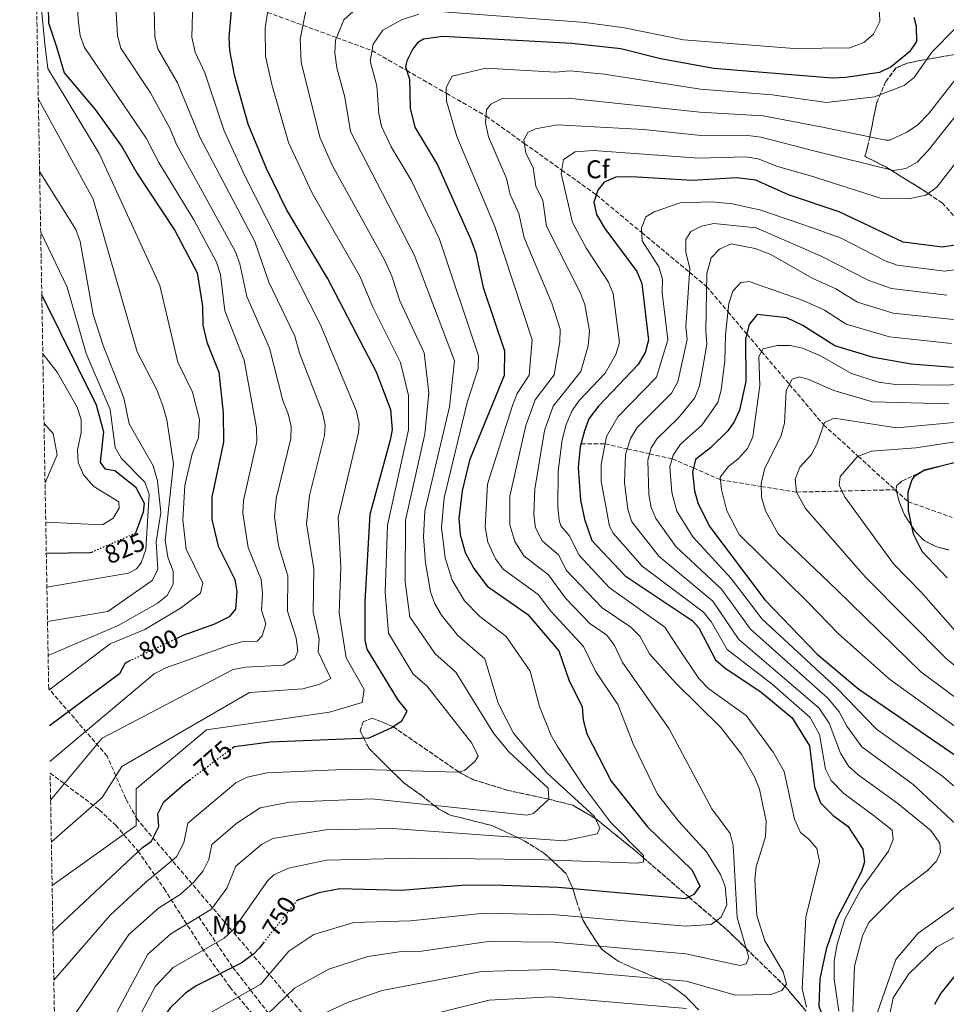
# Model space of a CAD drawing. Units: metres. Extents: x 620849 to 624308, y 4743373 to 4745747.
# Drawn here: x 620849 to 621211, y 4744919 to 4745303 of the extents above; entities that cross this region are included whole.
import ezdxf
from ezdxf.enums import TextEntityAlignment as Align

# ---------------------------------------------------------------- set-up
doc = ezdxf.new("R2010")
doc.units = ezdxf.units.M
doc.header["$MEASUREMENT"] = 0
doc.linetypes.add('DGN Style 3', pattern=[2.435891, 1.739922, -0.695969])
doc.linetypes.add('DGN Style 5', pattern=[1.217945, 0.521977, -0.695969])
for name, color, linetype, lineweight in [('Barranco lineal', 142, 'DGN Style 3', 13), ('Cota de curva de nivel directora', 7, 'Continuous', 0), ('Curva de nivel directora', 30, 'Continuous', 30), ('Curva de nivel directora no vista', 30, 'DGN Style 5', 30), ('Curva de nivel intermedia', 30, 'Continuous', 0), ('Etiqueta de uso rústico', 92, 'Continuous', 0), ('Etiqueta de zona arbolada', 92, 'Continuous', 0), ('Vaguada', 142, 'DGN Style 3', 13), ('Zona arbolada', 92, 'DGN Style 3', 0)]:
    doc.layers.add(name, color=color, linetype=linetype, lineweight=lineweight)
doc.styles.add('Style-Arial', font='arial.ttf')

msp = doc.modelspace()

# ---------------------------------------------------------------- linework, layer by layer
at = {"layer": 'Barranco lineal', "color": 142, "linetype": 'DGN Style 3', "lineweight": 13}
msp.add_polyline3d([(620919.09, 4744952.77, 760), (620925.84, 4744942.74, 755), (620932.34, 4744933.1, 750), (620939.24, 4744924.26, 745), (620946.34, 4744915.18, 740)], dxfattribs=at)
at = {"layer": 'Curva de nivel directora', "color": 30, "linetype": 'Continuous', "lineweight": 30, "flags": 128}
for points, elevation in [([(620860.03, 4745321.19), (620860.47, 4745301.48), (620863.58, 4745292.15), (620866.52, 4745282.05), (620878.65, 4745267.75), (620889.23, 4745253), (620895.11, 4745242.74), (620909.74, 4745220.52), (620918.47, 4745204.06), (620920.54, 4745190.95), (620920.72, 4745183.66), (620922.26, 4745176.92), (620926.87, 4745165.25), (620928.64, 4745149.4), (620928.69, 4745137.93), (620924.2, 4745116.56), (620924.22, 4745107.83), (620926.7, 4745097.41), (620933.14, 4745084.35), (620933.96, 4745079.75), (620933.38, 4745072.81), (620930.94, 4745069.82), (620925.22, 4745066.92), (620912.81, 4745062.53), (620911.02, 4745061.67)], 800), ([(620932.09, 4745018.64), (620932.9, 4745019.25), (620933.04, 4745019.3), (620946.87, 4745021.05), (620985.59, 4745022.6), (620994.1, 4745026.51), (620998.35, 4745029.31), (621000.41, 4745033.04), (620996.69, 4745037.62), (620984.74, 4745057.22), (620984.02, 4745060.75), (620984, 4745075.83), (620985.97, 4745109.85), (620994.01, 4745139.36), (620994.61, 4745142.89), (620993.99, 4745150.62), (620988.44, 4745165.22), (620969.34, 4745202), (620953.33, 4745228.72), (620945.44, 4745244.75), (620938.29, 4745262.07), (620933.13, 4745280.57), (620931.23, 4745290.77), (620930.94, 4745295.75), (620932.44, 4745313.96)], 775), ([(621197.98, 4745303.8), (621198.94, 4745300.23), (621199.05, 4745294.29), (621196.26, 4745290.16), (621189.1, 4745284.32)], 750), ([(621189.1, 4745284.32), (621184.57, 4745282.19), (621171.53, 4745280.17), (621166.1, 4745279.98), (621119.96, 4745283.7), (621099.24, 4745287.54), (621083.74, 4745291.44), (621064.66, 4745293.49), (621014.28, 4745296.24), (621006.8, 4745295.12), (621004.48, 4745293.8), (621002.52, 4745291.38), (621000.24, 4745286.76), (620999.74, 4745284.33), (621001.26, 4745279.55), (621001.56, 4745268.27), (621003.41, 4745260.83), (621012.17, 4745246.2), (621025.18, 4745216.97), (621027.1, 4745211.64), (621030.04, 4745198.25), (621038.36, 4745173.54), (621038.21, 4745164.02), (621024.71, 4745130.99), (621021.8, 4745118.97), (621020.47, 4745108.31), (621021.06, 4745101.91), (621022.93, 4745094.91), (621026.36, 4745088.64), (621031.51, 4745081.85), (621047.43, 4745070.77), (621059.56, 4745056.62), (621063.39, 4745045.32), (621068.63, 4745034.75), (621069.04, 4745029.7), (621070.46, 4745024.21), (621079.92, 4745005.76), (621094.05, 4744987.97), (621111.49, 4744970.97), (621114.55, 4744964.73), (621112.2, 4744961.58), (621108.77, 4744959.84), (621059.26, 4744964.28), (621033.91, 4744965.2), (621021.67, 4744965.02), (620998.18, 4744963.12), (620974.07, 4744963.79), (620965.93, 4744962.21), (620957.92, 4744959.44), (620957.59, 4744959.24)], 750), ([(621214.03, 4745214.84), (621209.12, 4745214.04), (621193.87, 4745215.98), (621168.93, 4745227.86), (621149.08, 4745234.45), (621136.32, 4745240.18), (621128.92, 4745241.06), (621111.59, 4745240.07), (621088.02, 4745241.51), (621081.81, 4745241.31), (621077.24, 4745239.41), (621074.68, 4745236.2), (621073.23, 4745231.58), (621074.27, 4745226.73), (621077.46, 4745221.28), (621089.91, 4745204.53), (621091.87, 4745199.92), (621094.48, 4745177.74), (621093.24, 4745172.91), (621090.42, 4745168.21), (621074.94, 4745151.97), (621071.29, 4745147.07), (621069.52, 4745142.39), (621067.89, 4745136.12), (621067.02, 4745128.1), (621067.93, 4745115.31), (621069.58, 4745107.97), (621072.45, 4745099.61), (621085.45, 4745085.79), (621111.55, 4745068.38), (621114.08, 4745065.49), (621120.69, 4745053.12), (621124.38, 4745049.75), (621138.33, 4745040.6), (621150.54, 4745030.42)], 725), ([(620857.85, 4745195.33), (620879.01, 4745152.58), (620881.88, 4745141.94), (620880.62, 4745130.22), (620882.49, 4745127.55), (620886.36, 4745126.86), (620894.38, 4745120.54), (620897.84, 4745114.21), (620897.41, 4745110.6), (620894.43, 4745102.48)], 825), ([(621213.52, 4745167.08), (621196.95, 4745168.41), (621182.32, 4745170.96), (621167.24, 4745175.49), (621154.69, 4745183.46), (621148.44, 4745186.52), (621136.88, 4745187.74), (621133.78, 4745183.81), (621132.38, 4745178.25), (621132.41, 4745161.61), (621130.03, 4745150.42), (621127.91, 4745145.88), (621125.45, 4745142.36), (621118.66, 4745135.71), (621112.84, 4745131.26), (621111.61, 4745126.32), (621112.45, 4745119.03), (621113.91, 4745113.93), (621118.39, 4745104.88), (621139.85, 4745076.46)], 700), ([(621232.65, 4745134.62), (621202.17, 4745127.1), (621198, 4745124.38), (621197.17, 4745123.22), (621195.67, 4745118.4), (621195.74, 4745111.37), (621197.8, 4745102.22), (621201.14, 4745095.5), (621210.96, 4745084.99)], 675), ([(620877.24, 4745094.97), (620876.74, 4745094.75), (620859.62, 4745094.5)], 825), ([(621139.85, 4745076.46), (621160.29, 4745055.29), (621176.59, 4745041.66), (621214.95, 4745015.34), (621235.13, 4744999.32), (621256.34, 4744980.3), (621263.69, 4744975.38), (621267.53, 4744970.6), (621268.63, 4744966.52), (621268.62, 4744961.51), (621261.71, 4744951.79), (621257.92, 4744948.46), (621251.05, 4744946.25), (621234.59, 4744942.81), (621221.09, 4744935.84), (621216.97, 4744933), (621213.48, 4744929.2), (621208.53, 4744922.99), (621206.09, 4744918.59)], 700), ([(620892.48, 4745052.77), (620890.88, 4745052), (620890.26, 4745051.53), (620888.12, 4745047.57), (620860.8, 4745027.29)], 800), ([(621150.54, 4745030.42), (621157.31, 4745019.48), (621159.22, 4745003.33), (621161.63, 4744997.26), (621166.55, 4744992.3), (621172.4, 4744988), (621178.14, 4744979.25), (621178.82, 4744974.31), (621177.57, 4744970.45), (621167.85, 4744951.89), (621163.84, 4744940.19), (621161.31, 4744928.69), (621160.92, 4744917.93), (621166.81, 4744902.69), (621165.2, 4744900.2), (621148.59, 4744903.52), (621124.8, 4744904.79), (621074.56, 4744909.86), (621055.49, 4744910.92), (621041.78, 4744910.46), (621034.41, 4744909.1), (621015.47, 4744903.44), (620987.92, 4744891.91), (620986.02, 4744891.3)], 725), ([(620862.21, 4744947.05), (620897.09, 4744979.89), (620900.62, 4744982.32), (620903.54, 4744988.03), (620903.07, 4744993), (620905.42, 4744997.63), (620913.66, 4745004.8), (620915.59, 4745006.25)], 775), ([(620944.6, 4744943.04), (620942.78, 4744940.75), (620940.47, 4744938.27), (620935.59, 4744934.75), (620918.06, 4744925.88), (620913.93, 4744923.08), (620908.03, 4744917.42), (620901.48, 4744908.39), (620899.54, 4744902.93), (620895.06, 4744883.15), (620894.87, 4744856.43), (620893.64, 4744851.61), (620889.81, 4744846.33), (620878.81, 4744838), (620864.06, 4744841.13)], 750)]:
    msp.add_lwpolyline(points, dxfattribs=dict(at, elevation=elevation))
at = {"layer": 'Curva de nivel directora no vista', "color": 30, "linetype": 'DGN Style 5', "lineweight": 30, "flags": 128}
for points, elevation in [([(620894.43, 4745102.48), (620894.41, 4745102.41), (620877.24, 4745094.97)], 825), ([(620911.02, 4745061.67), (620892.48, 4745052.77)], 800), ([(620915.59, 4745006.25), (620932.09, 4745018.64)], 775), ([(620957.59, 4744959.24), (620957.26, 4744959.04), (620944.6, 4744943.04)], 750)]:
    msp.add_lwpolyline(points, dxfattribs=dict(at, elevation=elevation))
at = {"layer": 'Curva de nivel intermedia', "color": 30, "linetype": 'Continuous', "lineweight": 0, "flags": 128}
for points, elevation in [([(620870.63, 4745321.46), (620872.12, 4745301.61), (620872.84, 4745296.63), (620874.49, 4745291.88), (620898.55, 4745256.59), (620903.51, 4745247), (620917.18, 4745224.71), (620925.95, 4745208.14), (620927.52, 4745203.4), (620929.29, 4745189.24), (620936.75, 4745169.94), (620941.57, 4745143.58), (620941.75, 4745138.22), (620936.56, 4745115.22), (620936.29, 4745110.22), (620938.38, 4745096.9), (620943.42, 4745084.46), (620943.97, 4745078.97), (620943.51, 4745072.42), (620945.22, 4745067.13), (620943.84, 4745062.45), (620941.87, 4745060.38), (620935.88, 4745060.14), (620931.07, 4745058.77), (620906.27, 4745049.98), (620901.68, 4745047.61), (620861.04, 4745013.41)], 795), ([(620886.08, 4745319.58), (620887.36, 4745296.41), (620888.73, 4745291.61), (620900.19, 4745274.2), (620907.86, 4745260.18), (620910.34, 4745254.03), (620933.44, 4745212.21), (620935.16, 4745207.51), (620937.87, 4745194.82), (620946.62, 4745174.62), (620951.83, 4745154.16), (620953.96, 4745149.08), (620955.13, 4745144.1), (620954.96, 4745139.38), (620949.3, 4745115.94), (620948.66, 4745108.88), (620950.13, 4745097.64), (620953.77, 4745085.82), (620953.63, 4745072.02), (620957.05, 4745061.45), (620957.71, 4745056.42), (620956.51, 4745053.54), (620952.17, 4745050.94), (620937.38, 4745050.21), (620932.48, 4745049.24), (620881.43, 4745022.5), (620861.3, 4744998.37)], 790), ([(620901.54, 4745312.71), (620901.89, 4745296.19), (620903.11, 4745291.36), (620910.84, 4745278.08), (620919.66, 4745256.71), (620940.92, 4745216.28), (620946.45, 4745200.4), (620956.5, 4745179.31), (620958.32, 4745172.68), (620967.3, 4745149.59), (620968.43, 4745144.61), (620968.18, 4745140.55), (620962.24, 4745117.17), (620961.1, 4745106.05), (620964.01, 4745088.59), (620963.76, 4745071.62), (620966.04, 4745061.22), (620965.6, 4745056.22), (620970.63, 4745045.78), (620965.91, 4745043.47), (620959.7, 4745041.79), (620938.89, 4745040.28), (620889.13, 4745011.5), (620881.43, 4744999.4), (620861.59, 4744982.06)], 785), ([(620857.66, 4745308.15), (620858.99, 4745293.33), (620860.18, 4745283.7), (620880.27, 4745250.62), (620903.84, 4745199.07), (620910.93, 4745169.19), (620916.63, 4745157.5), (620919.35, 4745146.76), (620919.03, 4745139.64), (620916.49, 4745133.36), (620913.64, 4745121.07), (620912.92, 4745107.73), (620914.22, 4745096.23), (620920.64, 4745083), (620919.74, 4745079.03), (620911.95, 4745073.24), (620898.1, 4745064.88), (620884.53, 4745059.24), (620860.55, 4745041.18)], 805), ([(620916.82, 4745309.85), (620916.41, 4745295.97), (620917.63, 4745290.06), (620921.49, 4745281.97), (620928.98, 4745259.39), (620937.02, 4745241.84), (620966.37, 4745184), (620980.65, 4745150.1), (620981.69, 4745145.14), (620981.39, 4745141.72), (620973.42, 4745108.55), (620974.46, 4745089.16), (620973.88, 4745071.22), (620976.63, 4745053.86), (620983.57, 4745041.54), (620982.88, 4745036.44), (620970.07, 4745032.68), (620922.13, 4745025.8), (620894.63, 4745002.7), (620894.63, 4744988.4), (620861.89, 4744964.99)], 780), ([(620946.22, 4745307.89), (620944.99, 4745299.55), (620945.15, 4745288.5), (620947.53, 4745277.47), (620954.04, 4745254.86), (620963.34, 4745235.14), (620981.86, 4745202.76), (620987.01, 4745190.6), (620997.72, 4745168.98), (621000.88, 4745156.23), (621000.9, 4745142.73), (620992.64, 4745105.55), (620991.78, 4745079.64), (620993.07, 4745063.51), (621002.74, 4745047.45), (621007.99, 4745042.91), (621025.58, 4745020.61), (621028.12, 4745015.49), (621026.73, 4745013.37), (621022.7, 4745009.9), (621020.22, 4745009.26), (620978.57, 4745010.42), (620945.7, 4745008.92), (620938.02, 4745007.33), (620933.56, 4745005.03), (620914.79, 4744989.3), (620913.29, 4744981.62), (620910.44, 4744976.19), (620898.37, 4744966.35), (620884.49, 4744953.5), (620862.54, 4744928.05)], 770), ([(621184.53, 4745309.21), (621184.78, 4745302.05), (621182.24, 4745297.08), (621178.44, 4745293.83), (621173.04, 4745291.83), (621151.31, 4745291.49), (621108.09, 4745294.88), (621085.19, 4745299.56), (621069.76, 4745301.64), (621014.51, 4745305.79)], 755), ([(620960.88, 4745306.2), (620958.63, 4745295.11), (620958.99, 4745286.22), (620966.24, 4745257), (620971.28, 4745245.8), (620991.49, 4745209.06), (620994.44, 4745202.67), (620997.49, 4745193.14), (621006.99, 4745172.75), (621008.88, 4745157.23), (621007.2, 4745141.05), (620999.76, 4745107.55), (620999.57, 4745083.46), (621001.39, 4745069.79), (621011.25, 4745055.46), (621019.3, 4745048.19), (621034.03, 4745024.4), (621040.03, 4745017.2), (621055.4, 4745002.99), (621055.67, 4744998.75), (621049.68, 4744993.18), (621047.03, 4744992.41), (620986.59, 4744998.85), (620954.49, 4744997.51), (620942.99, 4744995.36), (620933.87, 4744989.41), (620924.16, 4744980.97), (620923.03, 4744975.21), (620920.76, 4744970.76), (620917, 4744966.19), (620911.82, 4744961.5), (620903.31, 4744956.24), (620891.85, 4744945.89), (620867.29, 4744909.56)], 765), ([(620979.31, 4745306.01), (620975.64, 4745302.66), (620972.45, 4745294.78), (620972.13, 4745289.85), (620972.96, 4745283.97), (620976.07, 4745272.56), (620978.32, 4745259.11), (621003.25, 4745210.84), (621018.88, 4745169.73), (621016.88, 4745151.73), (621007.26, 4745111.08), (621006.8, 4745101.09), (621007.57, 4745090.9), (621009.42, 4745079.52), (621011.15, 4745074.84), (621013.71, 4745070.49), (621020.14, 4745062.49), (621030.6, 4745053.47), (621035.83, 4745036.16), (621041.84, 4745024.45), (621054.87, 4745008.97), (621073.47, 4744991.95), (621075.51, 4744987.37), (621074.53, 4744985.18), (621061.56, 4744982.52), (620994.62, 4744987.28), (620968.59, 4744986.73), (620947.97, 4744983.39), (620943.59, 4744981), (620933.53, 4744972.63), (620930.07, 4744963.93), (620924.04, 4744955.79), (620908.22, 4744946.12), (620899.21, 4744938.29), (620875.46, 4744893.82)], 760), ([(621004.93, 4745304.88), (620998.21, 4745302.76), (620990.91, 4745298.69), (620987.12, 4745293.24), (620985.98, 4745286.62), (620988.53, 4745276.93), (620989.29, 4745266.1), (620990.39, 4745261.21), (620994.19, 4745253.2), (621001.94, 4745240.13), (621012.95, 4745217.16), (621028.18, 4745171.61), (621028, 4745166.67), (621023.81, 4745153.38), (621014.86, 4745116.19), (621013.71, 4745104.7), (621015.25, 4745092.91), (621017.89, 4745084.08), (621022.68, 4745076.07), (621028.71, 4745069.97), (621039.02, 4745062.12), (621048.29, 4745048.68), (621051.97, 4745034.91), (621056.5, 4745023.55), (621059.04, 4745019.24), (621069.53, 4745003.24), (621079.74, 4744989.68), (621092.51, 4744976.69), (621092.58, 4744974.27), (621090.32, 4744973.72), (621050.35, 4744975.18), (621002.64, 4744975.7), (620968.85, 4744974.96), (620954.13, 4744971.78), (620948.36, 4744969.23), (620945.97, 4744966.97), (620932.67, 4744947.89), (620928.96, 4744944.53), (620909.04, 4744933.11), (620902.14, 4744925.81), (620891.31, 4744905.17)], 755), ([(621214.2, 4745299.44), (621205.05, 4745290.09), (621198.09, 4745280.24), (621194.23, 4745277.05), (621182.7, 4745272.65), (621163.9, 4745270.47), (621142.7, 4745273.43), (621114.79, 4745275.63), (621077.26, 4745281.57), (621063.93, 4745282.85), (621058.24, 4745282.34), (621031.09, 4745283.82), (621017.92, 4745280.69), (621015.58, 4745276.25), (621015.76, 4745270.94), (621019.75, 4745257.17), (621034.51, 4745222.1), (621049.18, 4745177.82), (621047.96, 4745164.13), (621043.31, 4745156.93), (621041.41, 4745152.3), (621031.75, 4745121.56), (621030.73, 4745104.89), (621031.88, 4745099), (621034.86, 4745092.41), (621037.85, 4745088.44), (621051.48, 4745078.48), (621056.41, 4745072.05), (621069.16, 4745058.3), (621073.89, 4745048.68), (621082.49, 4745035.61), (621088.46, 4745020.33), (621098.06, 4745000.72), (621106.27, 4744989.96), (621117.08, 4744978.22), (621122.62, 4744969.34), (621124.42, 4744964.67)], 745), ([(621215.47, 4745280.98), (621203.68, 4745266), (621199.41, 4745261.6), (621195.28, 4745258.85), (621188.6, 4745255.71), (621187.1, 4745255.73), (621161.7, 4745260.97), (621139.23, 4745265.27), (621114.55, 4745266.67), (621063.2, 4745272.21), (621037.46, 4745271.98), (621032.99, 4745269.85), (621031.37, 4745267.58), (621030.89, 4745262.58), (621032.1, 4745257.11), (621039.11, 4745240.87), (621040.52, 4745234.51), (621043.88, 4745227.13), (621045.96, 4745217.67), (621056.86, 4745192.23), (621060, 4745182.1), (621059.94, 4745177.13), (621057.71, 4745164.25), (621050.3, 4745154.46), (621046.68, 4745144.53), (621040.47, 4745116.86), (621040.46, 4745105.77), (621042.42, 4745099.21), (621045.88, 4745093.6), (621055.52, 4745086.19), (621062.13, 4745077.11), (621071.58, 4745067.18), (621078.24, 4745062.74), (621081.21, 4745058.71), (621084.39, 4745052.05), (621102.61, 4745026.14), (621119.26, 4744994.93), (621126.34, 4744985.27), (621127.52, 4744980.68), (621129.07, 4744952.56)], 740), ([(620856.51, 4745271.72), (620877.86, 4745232.77), (620895.05, 4745173.2), (620902.7, 4745158.37), (620905.09, 4745152.1), (620906.66, 4745146.7), (620909.18, 4745129.48), (620905.96, 4745099.75), (620907.06, 4745093.06), (620909.06, 4745087.62), (620909.09, 4745082.62), (620906.77, 4745078.11), (620902.82, 4745075), (620887.66, 4745066.5), (620860.32, 4745054.71)], 810), ([(621218.56, 4745270.61), (621203.56, 4745251.7), (621199.28, 4745247.18), (621194.93, 4745244.72), (621190.05, 4745243.95), (621159.49, 4745251.46), (621138.26, 4745256.9), (621133.3, 4745257.53), (621113.71, 4745257.75), (621092.51, 4745259.92), (621058.88, 4745261.72), (621050.38, 4745260.22), (621047.38, 4745258.72), (621045.84, 4745255.96), (621046.64, 4745250.74), (621049.54, 4745245.06), (621050.62, 4745237.8), (621053.23, 4745232.21), (621054.78, 4745222.28), (621067.87, 4745196.33), (621069.69, 4745191.67), (621071.49, 4745181.42), (621070.91, 4745175.5), (621068.12, 4745165.56), (621057.31, 4745152.03), (621053.93, 4745142.58), (621050.17, 4745119.64), (621049.81, 4745109.64), (621050.45, 4745104.5), (621053.07, 4745099.48), (621059.56, 4745093.89), (621062.45, 4745088.08), (621076.47, 4745073.28), (621087.58, 4745065.8), (621091.12, 4745062.25), (621094.88, 4745055.41), (621105.1, 4745043.96), (621122.67, 4745026.68), (621130.77, 4745016.21)], 735), ([(621225.59, 4745261.31), (621207.01, 4745237.49), (621202.66, 4745234.3), (621196.11, 4745232.9), (621184.99, 4745233.09), (621157.29, 4745241.96), (621144.84, 4745245.52), (621137.29, 4745248.54), (621132.33, 4745249.28), (621114.14, 4745248.77), (621072.88, 4745251.72), (621065.88, 4745251.22), (621061.38, 4745248.22), (621060.38, 4745242.72), (621064.83, 4745223.71), (621070.36, 4745213.46), (621078.89, 4745200.43), (621080.78, 4745195.8), (621083.25, 4745176.9), (621081.79, 4745172.22), (621077.58, 4745164.89), (621067.59, 4745154.38), (621064.69, 4745150.32), (621062.36, 4745144.88), (621060.82, 4745138.92), (621059.33, 4745126.6), (621059.09, 4745112.48), (621059.7, 4745107.51), (621060.25, 4745105.36), (621063.61, 4745101.6), (621067.45, 4745093.84), (621079.15, 4745081.27), (621100.93, 4745065.82), (621105.38, 4745058.77), (621114.16, 4745045.79), (621118.03, 4745041.71), (621132.59, 4745031.37), (621143.19, 4745017.1), (621147.45, 4745009.51), (621151.5, 4744990.87), (621153.85, 4744985.73), (621156.92, 4744983.24)], 730), ([(620857, 4745243.56), (620871.09, 4745220.91), (620872.87, 4745216.3), (620877.95, 4745187.71), (620881.75, 4745175.67), (620889.91, 4745155.27), (620891.87, 4745145.11), (620901.27, 4745128.7), (620902.99, 4745122.9), (620904.28, 4745110.56), (620902.47, 4745099.15), (620903.09, 4745088.29), (620900.92, 4745084.04), (620883.56, 4745071.89), (620860.08, 4745067.98)], 815), ([(621217.25, 4745205.73), (621210, 4745204.65), (621191.56, 4745206.98), (621186.85, 4745208.65), (621169.63, 4745217.53), (621158.47, 4745221.51), (621138.27, 4745228.51), (621127.29, 4745230.97), (621119.13, 4745231.77), (621106.88, 4745231.26), (621096.76, 4745227.82), (621093.4, 4745225.88), (621091.82, 4745221.54), (621092.07, 4745216.47), (621098.47, 4745206.3), (621100, 4745201.54), (621099.79, 4745196.28)], 720), ([(620857.42, 4745219.89), (620867.79, 4745198.42), (620875.1, 4745172.6), (620884.5, 4745150.75), (620886.46, 4745135.94), (620888.88, 4745131.56), (620898.06, 4745122.42), (620899.73, 4745117.7), (620898.44, 4745096.04), (620896.64, 4745090.92), (620894.73, 4745088.5), (620891.62, 4745086.89), (620859.85, 4745081.36)], 820), ([(621210.88, 4745195.26), (621189.25, 4745197.97), (621180.51, 4745201.07), (621161.85, 4745210.56), (621136.53, 4745221.55), (621120.05, 4745223.2), (621115.13, 4745222.25), (621110.99, 4745220.15), (621109, 4745217.07), (621109.01, 4745212.07), (621110.56, 4745205.69), (621109.05, 4745182.96), (621109.64, 4745177.95), (621105.91, 4745161.46), (621103.5, 4745157.09), (621090.1, 4745143.69)], 715), ([(621213.48, 4745185.83), (621189.93, 4745188.33), (621176.08, 4745192.55), (621167.55, 4745197.77), (621158.31, 4745201.91), (621142.27, 4745211.12), (621136.16, 4745213.48), (621126.77, 4745215.34), (621122.18, 4745213.26), (621118.98, 4745209.81), (621117.28, 4745203.77), (621116.83, 4745181.39), (621117.22, 4745176.38), (621116.43, 4745171.47), (621114.4, 4745159.88)], 710), ([(621212.64, 4745176.47), (621188.48, 4745179.07), (621171.66, 4745184.02), (621163.21, 4745189.4), (621154.77, 4745193.26), (621133.71, 4745200.67), (621130.58, 4745200.29), (621127.36, 4745196.83), (621125.78, 4745192.03), (621124.6, 4745179.82), (621124.24, 4745169.85), (621122.88, 4745158.3), (621121.57, 4745153.49), (621115.34, 4745144.65), (621106.98, 4745137.2)], 705), ([(621099.79, 4745196.28), (621101.27, 4745184.52), (621102.06, 4745177.84), (621097.62, 4745163.35), (621082.52, 4745147.83), (621078.18, 4745140.17), (621076, 4745129.19), (621076.05, 4745122.76), (621079.3, 4745105.21), (621080.74, 4745102.47), (621092.04, 4745089.61), (621115.93, 4745071.69), (621119.03, 4745067.8), (621125.22, 4745057.07), (621142.72, 4745043.54), (621157.55, 4745030.51), (621161.17, 4745023.92), (621163.52, 4745010.44), (621165.79, 4745005.99), (621170.63, 4745000.88), (621182.1, 4744992.52), (621189.59, 4744986.56), (621189.94, 4744982.94), (621188.15, 4744978.49), (621177.31, 4744963.53), (621171.11, 4744951.96), (621168.05, 4744942.14), (621166.93, 4744935.69), (621166.98, 4744928.45), (621168.68, 4744916)], 720), ([(621225.27, 4745160.91), (621209.5, 4745160.26), (621190.87, 4745160.52), (621184.23, 4745161.41), (621173.74, 4745164.77), (621161.54, 4745171.66), (621154.6, 4745174.64), (621149.71, 4745175.7), (621144.7, 4745175.67), (621139.19, 4745174.35), (621137.57, 4745171.43), (621137.92, 4745160.07), (621135.24, 4745139.99), (621133.06, 4745135.45), (621129.65, 4745131.62), (621125.59, 4745128.4), (621122.5, 4745124.37), (621122.92, 4745119.51), (621125.05, 4745111.18), (621129.84, 4745101.99), (621156.92, 4745075.28), (621168.46, 4745063.33), (621188.5, 4745045.5)], 695), ([(620858.25, 4745172.42), (620863.82, 4745165.27), (620871.63, 4745151.59), (620873.15, 4745146.78), (620873.16, 4745141.77), (620871.82, 4745134.99), (620872.01, 4745130), (620874.18, 4745125.19), (620878.12, 4745120.72), (620887.91, 4745114.67), (620888.04, 4745112.16), (620885.7, 4745108.29), (620881.48, 4745105.71), (620859.4, 4745106.81)], 830), ([(621211.64, 4745152.95), (621181.86, 4745153.67), (621166.83, 4745158.18), (621157.1, 4745162.41), (621153.38, 4745163.42), (621150.53, 4745162.53), (621148.22, 4745158.11), (621147.6, 4745145.37), (621146.27, 4745140.53), (621139.76, 4745127.38), (621138.41, 4745121.85), (621138.64, 4745116.45), (621140.13, 4745111.18), (621145.03, 4745102.26), (621167.98, 4745080.34), (621200.77, 4745048.44), (621226.31, 4745029.41)], 690), ([(621114.4, 4745159.88), (621112.52, 4745155.24), (621106.08, 4745147.36), (621097.82, 4745139.42), (621095.51, 4745135.71), (621094.18, 4745130.88), (621094.64, 4745117.54), (621095.5, 4745112.53), (621097.32, 4745108.2), (621105.21, 4745097.25), (621122.94, 4745080.62), (621134.27, 4745064.97), (621164.59, 4745038.01), (621168.88, 4745032.79), (621171.82, 4745027.12), (621177.76, 4745019.07), (621197.72, 4745004.37), (621225.47, 4744978.73), (621228.84, 4744972.34), (621228.84, 4744968.43), (621226.73, 4744965.7), (621199.66, 4744946.46), (621190.95, 4744936.17), (621182.4, 4744911.42)], 710), ([(621213.79, 4745145.64), (621191.23, 4745143.57), (621166.89, 4745147.35), (621163.11, 4745145.6), (621160.33, 4745137.41), (621157.93, 4745133.02), (621153.58, 4745128.26), (621151.77, 4745123.59), (621152.19, 4745118.5), (621155.79, 4745112.09)], 685), ([(620858.73, 4745145.2), (620862.23, 4745141.35), (620863.87, 4745133.06), (620859.13, 4745122.13)], 835), ([(621090.1, 4745143.69), (621087.49, 4745139.44), (621085.5, 4745133.11), (621085.19, 4745122.2), (621086.45, 4745111.73), (621088, 4745106.95), (621098.63, 4745093.43), (621119.56, 4745076), (621129.74, 4745061.02), (621161.04, 4745034.24), (621165.02, 4745028.35), (621169.4, 4745016.68), (621172.56, 4745011.62), (621176.23, 4745008.21), (621191.8, 4744997.05), (621204.64, 4744986.44), (621208.14, 4744981.58), (621208.36, 4744978.02), (621206.82, 4744974.49), (621203.31, 4744970.91), (621192.67, 4744962.84), (621180.41, 4744950.57), (621177.93, 4744945.46), (621174.83, 4744933.51), (621173.96, 4744909.83)], 715), ([(621106.98, 4745137.2), (621104.17, 4745132.88), (621102.87, 4745128.28), (621103.54, 4745118.3), (621105.61, 4745111.06), (621111.8, 4745101.06), (621126.7, 4745084.75), (621138.79, 4745068.91), (621168.16, 4745041.8), (621183.46, 4745026.02), (621209.31, 4745007.5), (621236.87, 4744983.84), (621244.38, 4744976.07), (621246.74, 4744971.17), (621247.77, 4744966.26), (621246.53, 4744960.89), (621243, 4744957.19), (621238.63, 4744954.1), (621221.22, 4744948.82), (621206.93, 4744941.06), (621196, 4744930.61), (621189.93, 4744921.16), (621188.52, 4744914.19)], 705), ([(621215.94, 4745138.34), (621198.76, 4745135.71), (621181.51, 4745134.45), (621176.06, 4745132.42), (621169.2, 4745124.51), (621168.83, 4745121.17), (621170.93, 4745116.79)], 680), ([(621170.93, 4745116.79), (621190.09, 4745090.45), (621201, 4745079.29), (621216.95, 4745061.12), (621241.47, 4745040.22), (621256.29, 4745025.9), (621275.06, 4745009.78), (621303.46, 4744990.58), (621341.26, 4744969.69), (621342.68, 4744965.38), (621342.1, 4744960.16), (621340.38, 4744955.47), (621331.55, 4744939.4), (621310.95, 4744924.2), (621300.25, 4744919.22), (621278.28, 4744915.21)], 680), ([(621155.79, 4745112.09), (621179.03, 4745085.39), (621210.92, 4745053.3), (621235.82, 4745033.22), (621268.8, 4745003.83), (621293.17, 4744986.97), (621320.72, 4744965.47), (621324, 4744961.72), (621325.03, 4744959.59), (621325.31, 4744956.22), (621324.5, 4744951.3), (621321.85, 4744946.03), (621318.28, 4744941.58), (621313.45, 4744936.5), (621309.35, 4744933.63), (621298.74, 4744929.83), (621274.14, 4744924.35), (621250.8, 4744915.14)], 685), ([(621188.5, 4745045.5), (621220.63, 4745022.38), (621261.34, 4744987.39), (621272.57, 4744979.76), (621289.29, 4744960.68), (621291.13, 4744955.91), (621288.97, 4744953.44), (621265.85, 4744942.64), (621261.19, 4744939.61), (621241.61, 4744934.34), (621236.68, 4744932.03), (621225.81, 4744924.75), (621217.85, 4744915.75)], 695), ([(621130.77, 4745016.21), (621135.85, 4745007.41), (621137.8, 4745002.62), (621140.38, 4744990.07), (621140.13, 4744984.05), (621136.53, 4744972.25), (621135.92, 4744967.28), (621136.77, 4744953.38), (621139.92, 4744943.5), (621147.06, 4744931.42), (621148.36, 4744926.59), (621146.46, 4744924.07), (621142.18, 4744922.54), (621128.44, 4744922.23), (621109.19, 4744927.74), (621057, 4744932.27), (621029.31, 4744931.47), (620990.61, 4744924.1), (620977.12, 4744919.43), (620961.46, 4744912.13)], 735), ([(621156.92, 4744983.24), (621160.1, 4744979.42), (621161.17, 4744974.42), (621155.82, 4744952.68), (621154.43, 4744924.68), (621156.19, 4744917.53)], 730), ([(621124.42, 4744964.67), (621125.01, 4744957.54), (621122.83, 4744952.7), (621118.94, 4744949.88), (621108.91, 4744949.14), (621058.51, 4744953.61), (621030.49, 4744954.22), (621001.64, 4744951.19), (620979.58, 4744950.56), (620963.9, 4744945.93), (620954.15, 4744939.4), (620943.24, 4744926.55), (620921.97, 4744914.4), (620914.37, 4744906.07), (620910.46, 4744898.07), (620905.95, 4744880), (620905.41, 4744856.25), (620904.39, 4744848.44), (620898.01, 4744815.11), (620893.38, 4744811.09), (620889.9, 4744809.64), (620885.56, 4744810.13), (620872.46, 4744820.38), (620864.37, 4744823.99)], 745), ([(621129.07, 4744952.56), (621133.67, 4744937.01), (621132.6, 4744934.44), (621130.15, 4744933.87), (621109.05, 4744938.44), (621057.75, 4744942.94), (621032.06, 4744943.14), (621005.1, 4744939.25), (620999.1, 4744939.42), (620985.09, 4744937.33), (620969.87, 4744932.41), (620956.47, 4744925.01), (620945.95, 4744914.8)], 740), ([(621109.33, 4744917.04), (621056.24, 4744921.59), (621032.32, 4744920.37), (621000.31, 4744912.37)], 730)]:
    msp.add_lwpolyline(points, dxfattribs=dict(at, elevation=elevation))
at = {"layer": 'Vaguada', "color": 142, "linetype": 'DGN Style 3', "lineweight": 13}
for points in [[(620945.89, 4745305.62, 770), (620959.73, 4745300.56, 765), (620972.84, 4745295.77, 760), (620986.68, 4745290.71, 755), (621000.18, 4745282.96, 750), (621015.65, 4745274.07, 745), (621031.14, 4745265.17, 740), (621046.06, 4745254.51, 735), (621060.63, 4745244.11, 730), (621074.13, 4745234.46, 725), (621091.91, 4745219.69, 720), (621110.46, 4745204.26, 715), (621117.17, 4745198.69, 710), (621125.47, 4745188.88, 705), (621132.86, 4745180.15, 700), (621138.62, 4745173.34, 695), (621149.47, 4745160.52, 690), (621162.82, 4745144.74, 685), (621176.26, 4745132.49, 680), (621190.62, 4745119.41, 676.55)], [(621068.21, 4745137.36, 722.62), (621077.6, 4745137.25, 720), (621086.21, 4745135.35, 715), (621094.89, 4745133.44, 710), (621103.78, 4745131.48, 705), (621112.01, 4745127.9, 700), (621122.59, 4745123.29, 695), (621138.46, 4745120.72, 690), (621152.2, 4745118.49, 685), (621169.92, 4745118.91, 680), (621190.62, 4745119.41, 676.55)], [(621190.62, 4745119.41, 676.55), (621195.71, 4745114.77, 675), (621212.99, 4745108.61, 670)]]:
    msp.add_polyline3d(points, dxfattribs=at)
at = {"layer": 'Zona arbolada', "color": 92, "linetype": 'DGN Style 3', "lineweight": 0}
for points in [[(620965.43, 4744908.23, 734.01), (620895.15, 4744990.72, 775.25), (620890.64, 4744998.8, 779.02), (620883.32, 4745015.52, 787.64), (620860.54, 4745041.85, 808.3), (620849.23, 4745686.38, 844.26)], [(621231.24, 4745292.15, 739.49), (621200.35, 4745286.82, 740.77), (621195.53, 4745285.83, 741.68), (621190.94, 4745283.88, 742.45), (621187.06, 4745278.68, 742.65), (621183.49, 4745270.29, 742.62), (621181.01, 4745257.95, 740.18), (621180.8, 4745257.03, 740), (621179.92, 4745253.13, 739.12), (621179.41, 4745251.14, 738.61), (621178.95, 4745249.57, 738.17), (621179.67, 4745248.98, 737.92), (621182.36, 4745247.68, 737.07), (621187.06, 4745245.3, 735.55), (621188.71, 4745244.28, 735), (621201.11, 4745236.63, 730.84), (621203.57, 4745234.97, 730), (621209.07, 4745231.26, 728.48), (621213.52, 4745226.38, 727.22)], [(621213.52, 4745226.38, 727.22), (621209.07, 4745231.26, 728.48), (621203.57, 4745234.97, 730), (621201.11, 4745236.63, 730.84), (621188.71, 4745244.28, 735), (621187.06, 4745245.3, 735.55), (621182.36, 4745247.68, 737.07), (621179.67, 4745248.98, 737.92), (621178.95, 4745249.57, 738.17), (621179.41, 4745251.14, 738.61), (621179.92, 4745253.13, 739.12), (621180.8, 4745257.03, 740), (621181.01, 4745257.95, 740.18), (621183.49, 4745270.29, 742.62), (621187.06, 4745278.68, 742.65), (621190.94, 4745283.88, 742.45), (621195.53, 4745285.83, 741.68), (621200.35, 4745286.82, 740.77), (621231.24, 4745292.15, 739.49)], [(621212.47, 4745129.64, 675), (621201.63, 4745126.74, 675), (621201.5, 4745126.71, 675), (621193.35, 4745122.7, 675), (621191.39, 4745121.02, 675), (621191.06, 4745119.82, 675), (621192.24, 4745114.81, 675), (621194.4, 4745109.57, 675), (621197.1, 4745105.36, 675), (621198.51, 4745103.15, 675.04), (621202.04, 4745099.6, 675.13), (621206.63, 4745097.21, 674.83), (621211.64, 4745095.91, 673.4)], [(621191.39, 4745121.02, 675), (621193.35, 4745122.7, 675), (621201.5, 4745126.71, 675), (621201.63, 4745126.74, 675), (621212.47, 4745129.64, 675)], [(621211.64, 4745095.91, 673.4), (621206.63, 4745097.21, 674.83), (621202.04, 4745099.6, 675.13), (621198.51, 4745103.15, 675.04), (621197.1, 4745105.36, 675), (621194.4, 4745109.57, 675), (621192.24, 4745114.81, 675), (621191.06, 4745119.82, 675), (621191.39, 4745121.02, 675)], [(620861.12, 4745008.89, 796.67), (620880.24, 4744994.56, 784.82), (620886.68, 4744988.53, 780.38), (620895.33, 4744978.5, 773.72), (620905.61, 4744963.81, 764.94), (620920.35, 4744940.59, 752.09), (620931.15, 4744925.46, 743.86), (620946.64, 4744907.13, 734.67), (620977.96, 4744871.49, 719.51), (620984.8, 4744865.13, 716.32), (620996.48, 4744859, 709.07), (621003.69, 4744856.25, 707.91), (621006.82, 4744860.39, 707.64), (620995.88, 4744873.3, 712.98), (620965.43, 4744908.23, 734.01), (620895.15, 4744990.72, 775.25), (620890.64, 4744998.8, 779.02), (620883.32, 4745015.52, 787.64), (620860.54, 4745041.85, 808.3)], [(621156, 4744915.98, 730), (621147.97, 4744925.48, 729.76), (621147.71, 4744925.73, 735), (621132.68, 4744940.36, 740), (621125.22, 4744947.62, 743.2), (621120.93, 4744951.32, 745), (621110.21, 4744960.57, 750), (621092.54, 4744975.82, 755), (621088.97, 4744978.89, 755.61), (621073.89, 4744991.14, 759.98), (621073.81, 4744991.19, 760), (621064.93, 4744996.36, 762.67), (621055.63, 4744998.71, 765), (621055.3, 4744998.79, 765.06), (621039.59, 4745002.14, 767.46), (621026.03, 4745006.38, 769.15), (621021.01, 4745008.96, 769.91), (621020.48, 4745009.33, 770), (620994.86, 4745027, 775), (620994.8, 4745027.04, 775.01), (620986.74, 4745030.37, 775.83), (620983.17, 4745028.92, 775.82), (620982, 4745025.33, 775.52), (620983.45, 4745022.51, 775), (620985.5, 4745018.52, 773.82), (620992.3, 4745011.68, 770.66), (620994.04, 4745009.99, 770), (620999.2, 4745004.99, 768.26), (621006.04, 4745000.09, 766.32), (621010.91, 4744996.26, 765), (621012.67, 4744994.87, 764.58), (621016.94, 4744992.56, 763.84), (621033.48, 4744988.41, 761.95), (621038.22, 4744986.21, 761.17), (621043.23, 4744983.82, 760), (621046.22, 4744982.39, 759.11), (621054.08, 4744977.44, 756.23), (621056.75, 4744974.94, 755), (621062.42, 4744969.62, 752.34), (621064.74, 4744964.41, 750.26), (621064.94, 4744963.77, 750), (621066.46, 4744959.01, 747.9), (621068.49, 4744952.72, 745), (621068.83, 4744951.68, 744.54), (621073.96, 4744943.41, 740.77), (621075.45, 4744941.39, 740), (621076.55, 4744939.9, 739.51), (621082.61, 4744935.56, 737.96), (621086.68, 4744933.64, 737.22), (621095.61, 4744929.85, 735.56), (621097.95, 4744928.71, 735), (621102.49, 4744926.51, 733.84), (621108.89, 4744921.81, 731.98), (621114.11, 4744916.49, 730)], [(621114.11, 4744916.49, 730), (621108.89, 4744921.81, 731.98), (621102.49, 4744926.51, 733.84), (621097.95, 4744928.71, 735), (621095.61, 4744929.85, 735.56), (621086.68, 4744933.64, 737.22), (621082.61, 4744935.56, 737.96), (621076.55, 4744939.9, 739.51), (621075.45, 4744941.39, 740), (621073.96, 4744943.41, 740.77), (621068.83, 4744951.68, 744.54), (621068.49, 4744952.72, 745), (621066.46, 4744959.01, 747.9), (621064.94, 4744963.77, 750), (621064.74, 4744964.41, 750.26), (621062.42, 4744969.62, 752.34), (621056.75, 4744974.94, 755), (621054.08, 4744977.44, 756.23), (621046.22, 4744982.39, 759.11), (621043.23, 4744983.82, 760), (621038.22, 4744986.21, 761.17), (621033.48, 4744988.41, 761.95), (621016.94, 4744992.56, 763.84), (621012.67, 4744994.87, 764.58), (621010.91, 4744996.26, 765), (621006.04, 4745000.09, 766.32), (620999.2, 4745004.99, 768.26), (620994.04, 4745009.99, 770), (620992.3, 4745011.68, 770.66), (620985.5, 4745018.52, 773.82), (620983.45, 4745022.51, 775), (620982, 4745025.33, 775.52), (620983.17, 4745028.92, 775.82), (620986.74, 4745030.37, 775.83), (620994.8, 4745027.04, 775.01), (620994.86, 4745027, 775), (621020.48, 4745009.33, 770), (621021.01, 4745008.96, 769.91), (621026.03, 4745006.38, 769.15), (621039.59, 4745002.14, 767.46), (621055.3, 4744998.79, 765.06), (621055.63, 4744998.71, 765)], [(620864.16, 4744835.65, 748.71), (620861.12, 4745008.89, 796.67), (620880.24, 4744994.56, 784.82), (620886.68, 4744988.53, 780.38), (620895.33, 4744978.5, 773.72), (620905.61, 4744963.81, 764.94), (620920.35, 4744940.59, 752.09), (620931.15, 4744925.46, 743.86), (620946.64, 4744907.13, 734.67)], [(621055.63, 4744998.71, 765), (621064.93, 4744996.36, 762.67), (621073.81, 4744991.19, 760), (621073.89, 4744991.14, 759.98), (621088.97, 4744978.89, 755.61), (621092.54, 4744975.82, 755), (621110.21, 4744960.57, 750), (621120.93, 4744951.32, 745), (621125.22, 4744947.62, 743.2), (621132.68, 4744940.36, 740), (621147.71, 4744925.73, 735), (621147.97, 4744925.48, 729.76), (621156, 4744915.98, 730)]]:
    msp.add_polyline3d(points, dxfattribs=at)

# ---------------------------------------------------------------- texts
at = {"layer": 'Cota de curva de nivel directora', "color": 7, "linetype": 'Continuous', "lineweight": 0, "style": 'Style-Arial'}
for s, rotation, p in [('825', 23.1815, (620890.18, 4745096.57, 825)), ('800', 24.1962, (620903.4, 4745058.89, 800)), ('775', 41.0291, (620924.64, 4745014.36, 775)), ('750', 59.2733, (620950.48, 4744952.97, 750))]:
    msp.add_text(s, height=7, rotation=rotation, dxfattribs=at).set_placement(p, align=Align.MIDDLE_CENTER)
at = {"layer": 'Etiqueta de uso rústico', "color": 92, "linetype": 'Continuous', "lineweight": 0, "style": 'Style-Arial'}
msp.add_text('Mb', height=7, dxfattribs=at).set_placement((620931.02, 4744949.68, 756.43), align=Align.MIDDLE_CENTER)
at = {"layer": 'Etiqueta de zona arbolada', "color": 92, "linetype": 'Continuous', "lineweight": 0, "style": 'Style-Arial'}
msp.add_text('Cf', height=7, dxfattribs=at).set_placement((621074.75, 4745244.4, 727.74), align=Align.MIDDLE_CENTER)

doc.saveas('drawing.dxf')
